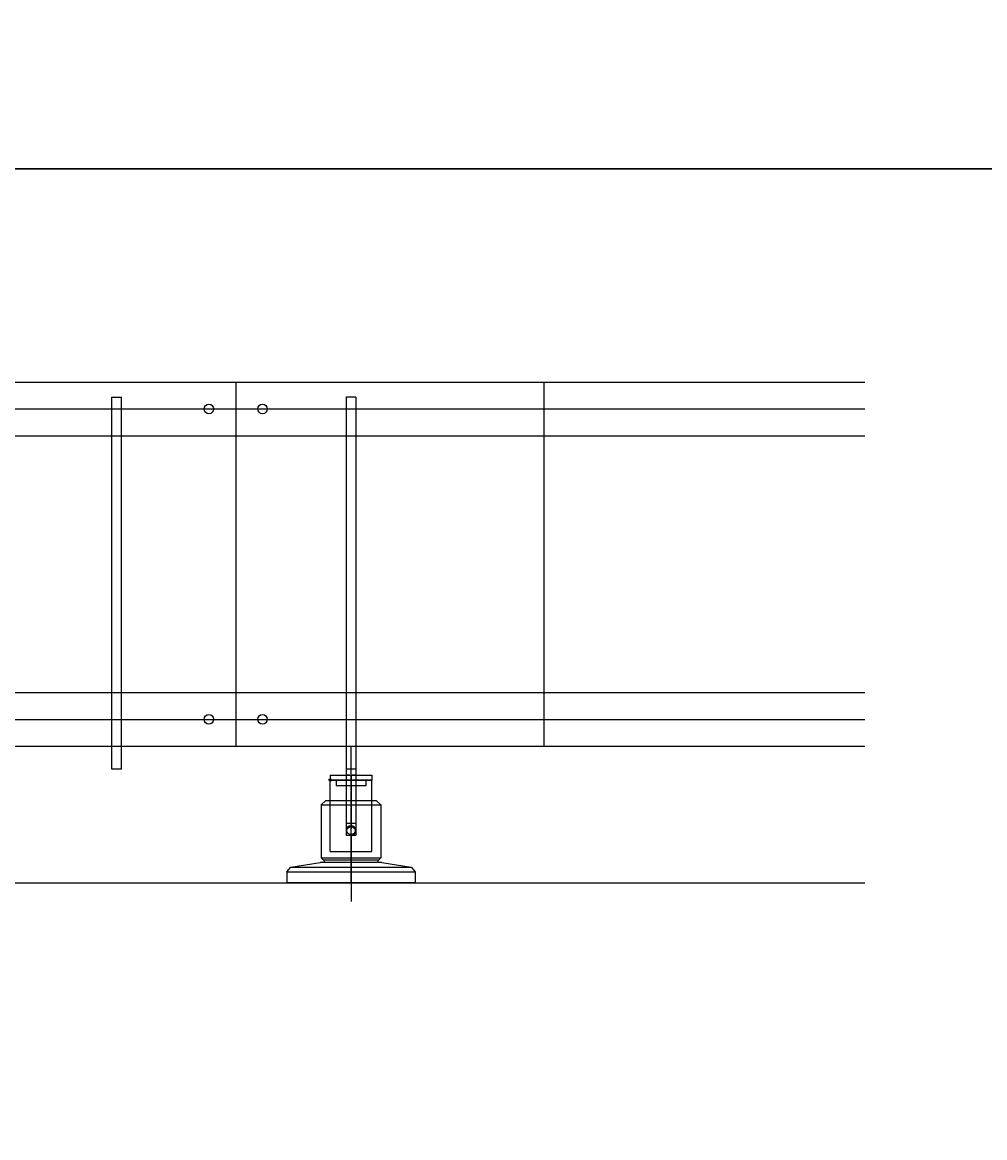
# Model space of a CAD drawing. Units: millimetres. Extents: x 1228 to 26228, y -24867 to 1906.
# Drawn here: x 9346 to 10155, y -3909 to -2971 of the extents above; entities that cross this region are included whole.
import ezdxf

# ---------------------------------------------------------------- set-up
doc = ezdxf.new("R2010")
doc.units = ezdxf.units.MM
doc.linetypes.add('CENTER', pattern=[2, 1.25, -0.25, 0.25, -0.25])
doc.layers.add('bloki', color=7, linetype='Continuous')
doc.layers.add('ramka', color=7, linetype='Continuous')
doc.dimstyles.get("Standard").update_dxf_attribs({"dimtxt": 0.18, "dimasz": 0.18, "dimexe": 0.18, "dimexo": 0.0625, "dimgap": 0.09, "dimtad": 0, "dimtih": 1, "dimtoh": 1, "dimdec": 4, "dimzin": 0, "dimdsep": 46, "dimtxsty": 'Standard', "dimcen": 0.09, "dimadec": 0, "dimazin": 0, "dimtfac": 1, "dimtdec": 4, "dimtofl": 0, "dimtmove": 0, "dimatfit": 3, "dimfxl": 1, "dimtolj": 1, "dimtzin": 0, "dimarcsym": 0})

# ---------------------------------------------------------------- blocks, each defined once
blk = doc.blocks.new('ST8000N')
for p, q in [((-4, -12.5), (-4, -381)), ((4, -12.5), (-4, -12.5)), ((4, -12.5), (4, -381)), ((4, -325.4), (-4, -325.4)), ((4, -330.4), (-4, -330.4)), ((4, -330.4), (-4, -330.4)), ((4, -371), (-4, -371)), ((4, -381), (-4, -381)), ((0, -381), (0, -427.44))]:
    blk.add_line(p, q)
at = {"color": 2}
for p, q in [((-17.5, -330.4), (17.5, -330.4)), ((-17.5, -330.4), (-17.5, -334.4)), ((17.5, -334.4), (-17.5, -334.4)), ((-12.5, -334.4), (-12.5, -339.4)), ((12.5, -334.4), (12.5, -339.4)), ((17.5, -330.4), (17.5, -334.4)), ((12.5, -339.4), (-12.5, -339.4))]:
    blk.add_line(p, q, dxfattribs=at)
blk.add_circle((-17.5, -334.4), 1)
blk = doc.blocks.new('*D144')
at = {"layer": 'bloki', "color": 0, "lineweight": -2}
for p, q in [((9604.71, -3604.09), (9622.33, -3604.09)), ((9622.15, -3604.27), (9622.15, -3649.16)), ((9622.15, -3694.41), (9622.15, -3649.52)), ((9622.08, -3694.59), (9621.97, -3694.59))]:
    blk.add_line(p, q, dxfattribs=at)
at = {"layer": 'bloki', "color": 0}
for points in [[(9622.18, -3604.27), (9622.12, -3604.27), (9622.15, -3604.09)], [(9622.12, -3694.41), (9622.18, -3694.41), (9622.15, -3694.59)]]:
    blk.add_solid(points, dxfattribs=at)
at = {"layer": 'Defpoints', "color": 0}
for p in [(9604.65, -3604.09), (9622.15, -3694.59), (9622.15, -3694.59)]:
    blk.add_point(p, dxfattribs=at)
at = {"layer": 'bloki', "color": 0, "insert": (9622.15, -3649.34), "char_height": 0.18, "attachment_point": 5}
blk.add_mtext('\\A1;91', dxfattribs=at)
blk = doc.blocks.new('ST8000')
for p, q in [((-4, -325.4), (-4, -12.5)), ((-4, -12.5), (4, -12.5)), ((4, -325.4), (4, -12.5)), ((4, -12.5), (4, -12.5)), ((4, -325.4), (-4, -325.4)), ((4, -325.4), (4, -325.4))]:
    blk.add_line(p, q)
blk = doc.blocks.new('ksra')
blk.add_line((0, 22.5), (0, -22.5))
for centre in [(-22.5, 0), (22.5, 0)]:
    blk.add_circle(centre, 4)
blk = doc.blocks.new('Rail support kit')
at = {"insert": (-9047, -3904.6), "char_height": 5, "width": 188.119, "attachment_point": 1}
blk.add_mtext('R.S.K.', dxfattribs=at)
at = {"flags": 3}
blk.add_attdef('ART.NR', (-8634.3, -3916.7), '', height=50, dxfattribs=at)

msp = doc.modelspace()

# ---------------------------------------------------------------- linework, layer by layer
at = {"layer": 'bloki'}
for p, q in [((9784.182544, -3273.689008), (9784.182544, -3579.589008)), ((9525.2448032, -3296.189008), (9525.2448032, -3557.089008)), ((9604.6472018, -3668.089008), (9604.6472018, -3608.089008)), ((9604.6472018, -3608.089008), (9639.6472018, -3608.089008)), ((9639.6472018, -3668.089008), (9639.6472018, -3608.089008)), ((9600.6472018, -3625.589008), (9597.1472018, -3629.089008)), ((9643.6472018, -3625.589008), (9600.6472018, -3625.589008)), ((9647.1472018, -3629.089008), (9643.6472018, -3625.589008)), ((9597.1472018, -3629.089008), (9647.1472018, -3629.089008)), ((9597.1472018, -3629.089008), (9597.1472018, -3673.589008)), ((9647.1472018, -3629.089008), (9647.1472018, -3673.589008)), ((9597.1472018, -3673.589008), (9647.1472018, -3673.589008)), ((9597.1472018, -3673.589008), (9599.1472018, -3675.589008)), ((9604.6472018, -3668.089008), (9639.6472018, -3668.089008)), ((9645.1472018, -3675.589008), (9647.1472018, -3673.589008)), ((9568.1472018, -3685.3924089), (9571.6043722, -3681.3465399)), ((9571.6043722, -3681.3465399), (9596.1043722, -3677.4781188)), ((9571.6043722, -3681.3465399), (9672.6872018, -3681.3465399)), ((9648.1872018, -3677.4781188), (9596.1043722, -3677.4781188)), ((9645.1472018, -3675.589008), (9599.1472018, -3675.589008)), ((9599.6472018, -3675.589008), (9599.6472018, -3677.4781188)), ((9644.6472018, -3675.589008), (9644.6472018, -3677.4781188)), ((9648.1872018, -3677.4781188), (9672.6872018, -3681.3465399)), ((9672.6872018, -3681.3465399), (9676.1472018, -3685.3924089)), ((9568.1472018, -3685.3924089), (9676.1472018, -3685.3924089)), ((9568.1472018, -3685.3924089), (9568.1472018, -3694.589008)), ((9676.1472018, -3685.3924089), (9676.1472018, -3694.589008)), ((8853.4229078, -3694.589008), (10053.9247391, -3694.589008)), ((9676.1472018, -3694.589008), (9568.1472018, -3694.589008)), ((9622.1472018, -3694.589008), (9622.1472018, -3710.3189798)), ((9622.1472018, -3694.589008), (9622.1472018, -3700.3689552)), ((9649.6472018, -3694.589008), (9651.6472018, -3694.589008))]:
    msp.add_line(p, q, dxfattribs=at)
at = {"layer": 'bloki', "linetype": 'CENTER'}
msp.add_line((9622.1472018, -3694.8083103), (9622.1472018, -3580.0452444), dxfattribs=at)
at = {"layer": 'bloki'}
for points in [[(8853.4229078, -3273.689008), (10053.9247391, -3273.689008)], [(8853.4229078, -3296.189008), (10053.9247391, -3296.189008)], [(8853.4229078, -3318.689008), (10053.9247391, -3318.689008)], [(8853.4229078, -3534.589008), (10053.9247391, -3534.589008)], [(8853.4229078, -3557.089008), (10053.9247391, -3557.089008)], [(8853.4229078, -3579.589008), (10053.9247391, -3579.589008)]]:
    msp.add_lwpolyline(points, dxfattribs=at)
msp.add_circle((9622.1472018, -3650.589008), 3.4, dxfattribs=at)
msp.add_arc((9622.1472018, -3650.589008), 4, 270, 180, dxfattribs=at)
at = {"layer": 'ramka'}
for points in [[(8728.0320487, -1094.4574264), (11228.0320487, -1094.4574264), (11228.0320487, -3094.4574264), (8728.0320487, -3094.4574264)], [(8728.0320487, -3094.4574264), (11228.0320487, -3094.4574264), (11228.0320487, -5094.4574264), (8728.0320487, -5094.4574264)]]:
    msp.add_lwpolyline(points, close=True, dxfattribs=at)

# ---------------------------------------------------------------- block references
at = {"layer": 'bloki'}
for name, p in [('ksra', (9525.2448032, -3296.189008)), ('ST8000', (9425.2448032, -3273.689008)), ('ST8000N', (9622.1472018, -3273.689008)), ('ksra', (9525.2448032, -3557.089008))]:
    msp.add_blockref(name, p, dxfattribs=at)
at = {"layer": 'bloki', "xscale": 0.1, "yscale": 0.1, "zscale": 0.1}
msp.add_blockref('Rail support kit', (10545.1478502, -3236.5394652), dxfattribs=at)

# ---------------------------------------------------------------- dimensions: what is measured, and where the dimension line sits
at = {"layer": 'bloki'}
dim = msp.add_linear_dim(base=(9622.1472018017, -3694.5890080332), p1=(9604.6472018017, -3604.0890080332), p2=(9622.1472018017, -3694.5890080332), angle=90, dimstyle='Standard', override={"dimdec": 0}, dxfattribs=at)
dim.commit()
dim.dimension.update_dxf_attribs({"geometry": '*D144', "text_midpoint": (9622.1472018017, -3649.3390080332)})

doc.saveas('drawing.dxf')
